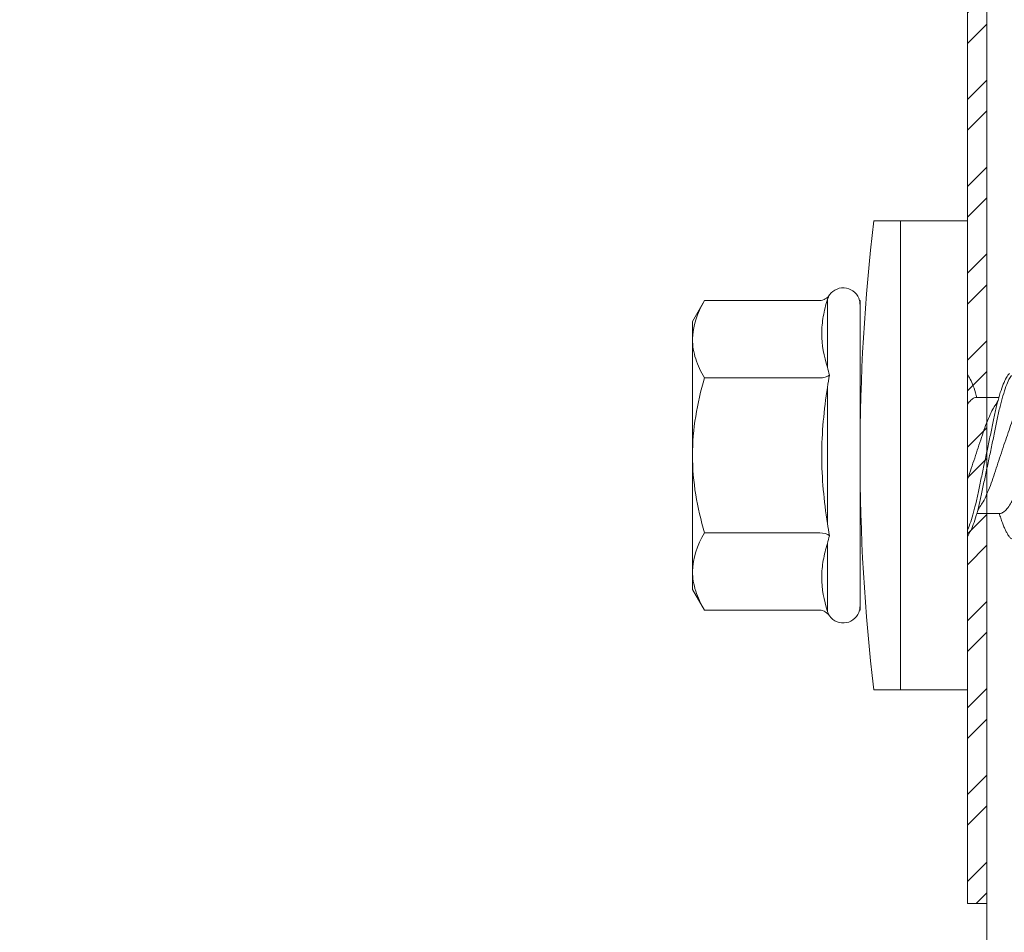
# Model space of a CAD drawing. Units: millimetres. Extents: x 170 to 6110, y -915 to 4335.
# Drawn here: x 2789 to 2814, y 2574 to 2597 of the extents above; entities that cross this region are included whole.
import ezdxf
from ezdxf import colors
from ezdxf.entities.mleader import LeaderData, LeaderLine
from ezdxf.math import Vec2, Vec3

# ---------------------------------------------------------------- set-up
doc = ezdxf.new("R2010")
doc.units = ezdxf.units.MM
for name, color, linetype, lineweight in [('DLS_Multileader', 9, 'Continuous', 0), ('DLS_Profil', 6, 'Continuous', 0), ('DLS_Vida', 251, 'Continuous', 0)]:
    doc.layers.add(name, color=color, linetype=linetype, lineweight=lineweight)
doc.styles.get("Standard").update_dxf_attribs({"font": 'arial.ttf'})

# ---------------------------------------------------------------- blocks, each defined once
blk = doc.blocks.new('_Dot')
at = {"color": 0, "linetype": 'ByBlock', "lineweight": -2}
blk.add_line((-0.5, 0), (-1, 0), dxfattribs=at)
at = {"color": 0, "linetype": 'ByBlock', "const_width": 0.5}
blk.add_lwpolyline([(-0.25, 0, 1), (0.25, 0, 1)], format="xyb", close=True, dxfattribs=at)
blk = doc.blocks.new('DLS_Vida_DrillexSapkali')
at = {"color": 0, "linetype": 'Continuous', "lineweight": 15}
for p, q in [((0, 12.124), (-2.425, 12.124)), ((-1.732, 12.124), (-1.732, 0)), ((0, 0), (0, 12.124)), ((-6.8, 10.062), (-7.11, 9.526)), ((-3.822, 10.062), (-6.8, 10.062)), ((-3.62, 8.34), (-3.62, 10.096)), ((-2.78, 10.062), (-2.792, 10.062)), ((-2.78, 10.062), (-2.78, 2.062)), ((-7.11, 9.526), (-7.11, 2.598)), ((-3.822, 8.062), (-6.8, 8.062)), ((-3.62, 4.305), (-3.62, 7.819)), ((0.24, 7.563), (0.819, 7.563)), ((0.239, 4.563), (0.809, 4.563)), ((-3.822, 4.062), (-6.8, 4.062)), ((-3.62, 2.028), (-3.62, 3.785)), ((-7.11, 2.598), (-6.8, 2.062)), ((-3.822, 2.062), (-6.8, 2.062)), ((-2.78, 2.062), (-2.792, 2.062)), ((-2.425, 0), (0, 0))]:
    blk.add_line(p, q, dxfattribs=at)
for centre, radius, start, end in [((49.182, 6.062), 51.962, 173.3002, 186.6998), ((-3.213, 9.959), 0.433, 13.7281, 144.4321), ((-3.213, 2.165), 0.433, 215.5332, 346.2509)]:
    blk.add_arc(centre, radius, start, end, dxfattribs=at)
for points in [[(-3.822, 10.062), (-3.718, 10.062), (-3.624, 10.128), (-3.565, 10.211)], [(-3.565, 10.211), (-3.591, 10.174), (-3.608, 10.136), (-3.62, 10.096)], [(-2.78, 9.955), (-2.78, 9.991), (-2.783, 10.027), (-2.792, 10.062)], [(-6.8, 8.062), (-6.989, 8.389), (-7.11, 8.721), (-7.11, 9.062)], [(-3.62, 8.34), (-3.608, 8.272), (-3.591, 8.204), (-3.565, 8.137)], [(-3.822, 8.062), (-3.718, 8.062), (-3.624, 8.095), (-3.565, 8.137)], [(-3.565, 8.137), (-3.591, 8.032), (-3.608, 7.926), (-3.62, 7.819)], [(-3.62, 4.305), (-3.608, 4.198), (-3.591, 4.092), (-3.565, 3.988)], [(-3.822, 4.062), (-3.718, 4.062), (-3.624, 4.029), (-3.565, 3.988)], [(-3.565, 3.988), (-3.591, 3.92), (-3.608, 3.853), (-3.62, 3.785)], [(-6.8, 2.062), (-6.989, 2.389), (-7.11, 2.721), (-7.11, 3.062)], [(-3.822, 2.062), (-3.718, 2.062), (-3.624, 1.996), (-3.565, 1.913)], [(-2.78, 2.169), (-2.78, 2.133), (-2.783, 2.098), (-2.792, 2.062)], [(-3.62, 2.028), (-3.608, 1.989), (-3.591, 1.95), (-3.565, 1.913)]]:
    blk.add_open_spline(points, degree=3, dxfattribs=at)
for points, knots in [([(-7.11, 9.062), (-7.11, 9.232), (-7.08, 9.401), (-6.972, 9.734), (-6.895, 9.899), (-6.8, 10.062)], [0, 0, 0, 0, 0.5, 0.5, 1, 1, 1, 1]), ([(-3.62, 10.096), (-3.713, 9.801), (-3.769, 9.505), (-3.769, 9.064), (-3.755, 8.917), (-3.704, 8.627), (-3.666, 8.483), (-3.62, 8.34)], [0, 0, 0, 0, 0.5, 0.5, 0.75, 0.75, 1, 1, 1, 1]), ([(0, 8.148), (0.004, 8.143), (0.034, 8.099), (0.09, 8.003), (0.169, 7.803), (0.245, 7.556), (0.315, 7.26), (0.386, 6.933), (0.463, 6.577), (0.541, 6.21), (0.62, 5.836), (0.696, 5.471), (0.768, 5.12), (0.837, 4.798), (0.914, 4.513), (0.992, 4.277), (1.066, 4.098), (1.111, 4.029), (1.132, 3.998)], [0.0540527, 0.0540527, 0.0540527, 0.0540527, 0.0630558, 0.1273032, 0.1896294, 0.2537656, 0.3160184, 0.3800405, 0.4424593, 0.5067016, 0.5690011, 0.633107, 0.6953908, 0.759452, 0.8218659, 0.8861046, 0.9483755, 1, 1, 1, 1]), ([(1.137, 8.221), (1.129, 8.215), (1.103, 8.196), (1.067, 8.152), (1.027, 8.087), (0.991, 8.021), (0.951, 7.933), (0.91, 7.831), (0.868, 7.717), (0.838, 7.624), (0.822, 7.573), (0.819, 7.563)], [0, 0, 0, 0, 0.0795762, 0.2401902, 0.3213156, 0.4307376, 0.5409359, 0.6535761, 0.7670573, 0.8755538, 0.8985204, 0.8985204, 0.8985204, 0.8985204]), ([(-7.11, 6.062), (-7.11, 6.401), (-7.08, 6.744), (-6.972, 7.411), (-6.894, 7.739), (-6.8, 8.062)], [0, 0, 0, 0, 0.5, 0.5, 1, 1, 1, 1]), ([(1.086, 3.946), (1.077, 3.953), (1.044, 3.977), (0.982, 4.084), (0.904, 4.262), (0.825, 4.498), (0.749, 4.779), (0.679, 5.101), (0.609, 5.447), (0.532, 5.814), (0.453, 6.185), (0.374, 6.556), (0.298, 6.91), (0.227, 7.242), (0.157, 7.537), (0.081, 7.788), (0.028, 7.926), (0.001, 7.983), (0, 7.985)], [0, 0, 0, 0, 0.0251867, 0.0896345, 0.1559466, 0.2207256, 0.2873965, 0.3519286, 0.4183026, 0.4827722, 0.5491095, 0.6138857, 0.6805521, 0.7450646, 0.8114195, 0.8759089, 0.9422696, 0.9438269, 0.9438269, 0.9438269, 0.9438269]), ([(-3.62, 7.819), (-3.713, 7.237), (-3.769, 6.652), (-3.769, 5.77), (-3.755, 5.475), (-3.704, 4.888), (-3.666, 4.596), (-3.62, 4.305)], [0, 0, 0, 0, 0.5, 0.5, 0.75, 0.75, 1, 1, 1, 1]), ([(0.253, 7.515), (0.364, 7.313), (0.431, 7.233), (0.486, 7.073), (0.594, 6.847), (0.675, 6.594), (0.762, 6.332), (0.852, 6.061), (0.941, 5.793), (1.03, 5.531), (1.112, 5.286), (1.193, 5.066), (1.28, 4.882), (1.369, 4.734), (1.459, 4.629), (1.542, 4.568), (1.59, 4.565), (1.612, 4.563)], [0.0046437, 0.0046437, 0.0046437, 0.0046437, 0.0352634, 0.1048323, 0.1764445, 0.245064, 0.3156689, 0.3842468, 0.4547277, 0.5242974, 0.5959126, 0.6645017, 0.7350747, 0.803639, 0.8741048, 0.9436747, 1, 1, 1, 1]), ([(2.159, 4.647), (2.064, 4.817), (2, 4.896), (1.945, 5.054), (1.837, 5.28), (1.756, 5.533), (1.669, 5.795), (1.58, 6.066), (1.49, 6.334), (1.401, 6.596), (1.319, 6.841), (1.239, 7.061), (1.152, 7.245), (1.062, 7.393), (0.972, 7.497), (0.89, 7.559), (0.841, 7.562), (0.819, 7.563)], [0.006526, 0.006526, 0.006526, 0.006526, 0.0352634, 0.1048323, 0.1764445, 0.245064, 0.3156689, 0.3842468, 0.4547277, 0.5242974, 0.5959126, 0.6645017, 0.7350747, 0.803639, 0.8741048, 0.9436747, 1, 1, 1, 1]), ([(0.786, 4.647), (0.691, 4.817), (0.627, 4.896), (0.572, 5.054), (0.464, 5.28), (0.383, 5.533), (0.296, 5.795), (0.206, 6.066), (0.117, 6.334), (0.048, 6.538), (0.01, 6.65), (0, 6.68)], [0.006526, 0.006526, 0.006526, 0.006526, 0.0352634, 0.1048323, 0.1764445, 0.245064, 0.3156689, 0.3842468, 0.4547277, 0.5242974, 0.5490911, 0.5490911, 0.5490911, 0.5490911]), ([(-6.8, 4.062), (-6.894, 4.388), (-6.973, 4.721), (-7.081, 5.388), (-7.11, 5.724), (-7.11, 6.062)], [0, 0, 0, 0, 0.5, 0.5, 1, 1, 1, 1]), ([(0, 4.736), (0.029, 4.696), (0.087, 4.628), (0.168, 4.568), (0.217, 4.565), (0.239, 4.563)], [0.8072081, 0.8072081, 0.8072081, 0.8072081, 0.8741048, 0.9436747, 1, 1, 1, 1]), ([(0, 3.978), (0.023, 4.006), (0.073, 4.092), (0.148, 4.267), (0.205, 4.436), (0.235, 4.546), (0.239, 4.563)], [0.147161, 0.147161, 0.147161, 0.147161, 0.3645337, 0.6022444, 0.8468262, 0.8926811, 0.8926811, 0.8926811, 0.8926811]), ([(-7.11, 3.062), (-7.11, 3.232), (-7.08, 3.401), (-6.972, 3.734), (-6.895, 3.899), (-6.8, 4.062)], [0, 0, 0, 0, 0.5, 0.5, 1, 1, 1, 1]), ([(-3.62, 3.785), (-3.713, 3.498), (-3.769, 3.209), (-3.769, 2.768), (-3.755, 2.62), (-3.704, 2.324), (-3.666, 2.176), (-3.62, 2.028)], [0, 0, 0, 0, 0.5, 0.5, 0.75, 0.75, 1, 1, 1, 1])]:
    blk.add_open_spline(points, degree=3, knots=knots, dxfattribs=at)
blk = doc.blocks.new('*U64')
blk.add_lwpolyline([(36.9, -202.522), (36.9, -156.374), (36.9, 150)])

msp = doc.modelspace()

# ---------------------------------------------------------------- hatches: boundary and pattern name
at = {"layer": 'DLS_Profil'}
h = msp.add_hatch(dxfattribs=at)
h.set_pattern_fill('STEEL', color=256, scale=0.5)
h.set_pattern_definition([(45, (-6587.043, -1648.7747), (-1.12253202, 1.12253202), []), (45, (-6587.043, -1647.9809), (-1.12253202, 1.12253202), [])])
h.paths.add_polyline_path([(2813.282, 2646.653), (2813.282, 2623.153), (2788.782, 2623.153), (2788.782, 2598.153), (2813.282, 2598.153), (2813.282, 2574.653), (2813.782, 2574.653), (2813.782, 2598.653), (2789.282, 2598.653), (2789.282, 2622.653), (2813.782, 2622.653), (2813.782, 2646.653)])

# ---------------------------------------------------------------- linework, layer by layer
msp.add_lwpolyline([(2813.282, 2646.653), (2813.282, 2623.153), (2788.782, 2623.153), (2788.782, 2598.153), (2813.282, 2598.153), (2813.282, 2574.653), (2813.782, 2574.653), (2813.782, 2598.653), (2789.282, 2598.653), (2789.282, 2622.653), (2813.782, 2622.653), (2813.782, 2646.653)], close=True, dxfattribs=at)

# ---------------------------------------------------------------- block references
at = {"layer": 'DLS_Profil', "xscale": -1}
msp.add_blockref('*U64', (2850.682, 2575.691), dxfattribs=at)
at = {"layer": 'DLS_Vida', "xscale": -1, "rotation": 180}
msp.add_blockref('DLS_Vida_DrillexSapkali', (2813.282, 2592.299), dxfattribs=at)

# ---------------------------------------------------------------- leaders
at = {"layer": 'DLS_Multileader'}
ml = msp.add_multileader_mtext('Standard', dxfattribs=at)
ml.set_content('Dübel + Vida', color=256)
ml.set_leader_properties(color=256)
ml.set_arrow_properties(name='DOT')
ml.build(insert=Vec2(0, 0))
ml.multileader.update_dxf_attribs({"dogleg_length": 20, "arrow_head_size": 6})
ctx = ml.context
ctx.base_point, ctx.char_height, ctx.arrow_head_size, ctx.landing_gap_size, ctx.plane_origin = Vec3(2971.826, 2578.573), 12, 6, 10, Vec3(2904.117, 2642.517)
notes = []
notes.append((ctx, [(0, (1, 1, 0), (2951.826, 2578.573), (1, 0), 20, [(0, [(2767.459, 2764.685)], 0, [])])]))
ctx.mtext.insert, ctx.mtext.line_spacing_factor, ctx.mtext.flow_direction = Vec3(2981.826, 2584.671), 0.5, 5
ml = msp.add_multileader_mtext('Standard', dxfattribs=at)
ml.set_content('DU75 profili (38x75x38; 0,6 mm)', color=256)
ml.set_leader_properties(color=256)
ml.set_arrow_properties(name='DOT')
ml.build(insert=Vec2(0, 0))
ml.multileader.update_dxf_attribs({"dogleg_length": 20, "arrow_head_size": 6})
ctx = ml.context
ctx.base_point, ctx.char_height, ctx.arrow_head_size, ctx.landing_gap_size, ctx.plane_origin = Vec3(2971.826, 2558.573), 12, 6, 10, Vec3(2904.117, 2622.517)
notes.append((ctx, [(0, (1, 1, 0), (2951.826, 2558.573), (1, 0), 20, [(0, [(2814.182, 2696.217)], 0, [])])]))
ctx.mtext.insert, ctx.mtext.line_spacing_factor, ctx.mtext.flow_direction = Vec3(2981.826, 2566.337), 0.5, 5
for ctx, leaders in notes:
    for number, flags, end, landing, length, lines in leaders:
        leader = LeaderData()
        leader.index, (leader.has_last_leader_line, leader.has_dogleg_vector, leader.attachment_direction) = number, flags
        leader.last_leader_point, leader.dogleg_vector, leader.dogleg_length = Vec3(end), Vec3(landing), length
        for number, points, colour, breaks in lines:
            line = LeaderLine()
            line.index, line.vertices, line.color, line.breaks = number, Vec3.list(points), colors.encode_raw_color(colour), breaks
            leader.lines.append(line)
        ctx.leaders.append(leader)

doc.saveas('drawing.dxf')
